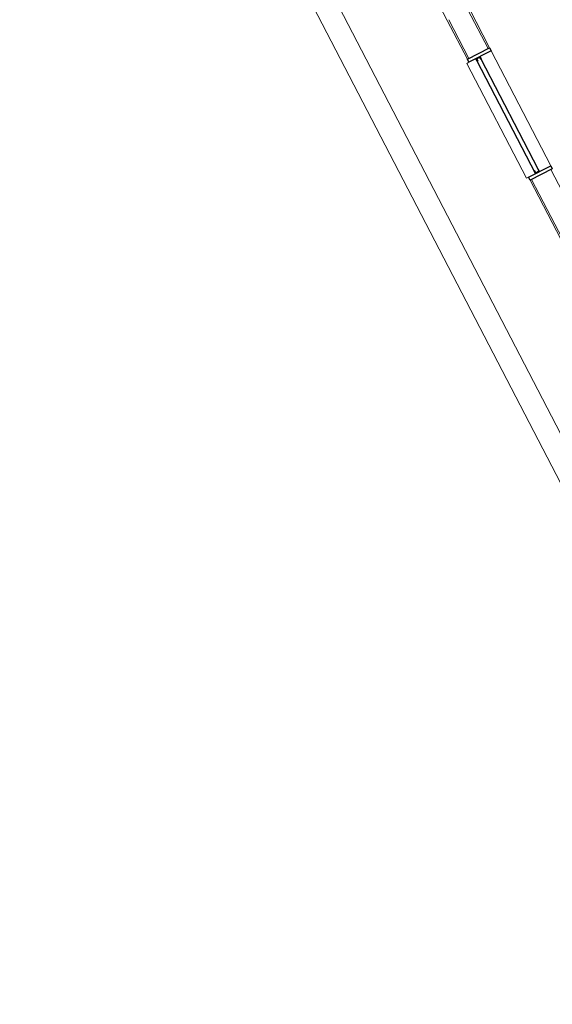
# Model space of a CAD drawing. Units: feet. Extents: x -60 to 616, y -96 to 478.
# Drawn here: x 357 to 362, y 263 to 271 of the extents above; entities that cross this region are included whole.
import ezdxf

# ---------------------------------------------------------------- set-up
doc = ezdxf.new("R2010")
doc.units = ezdxf.units.FT
doc.header["$LTSCALE"] = 0.3
doc.linetypes.add('CENTER', pattern=[50.8, 31.75, -6.35, 6.35, -6.35])
doc.linetypes.add('CONTINUO', pattern=[0])
doc.layers.add('S-102(Sala control)', color=8, linetype='CONTINUOUS')
doc.layers.add('Vias', color=4, linetype='CENTER')

# ---------------------------------------------------------------- blocks, each defined once
blk = doc.blocks.new('A$C24D95A3A')
at = {"layer": 'S-102(Sala control)', "lineweight": 0}
blk.add_line((36.8, 12.9602), (15.42, 12.9602), dxfattribs=at)
at = {"layer": 'S-102(Sala control)', "linetype": 'CONTINUO', "lineweight": 0}
for p, q in [((18.825, 12.7602), (36.8, 12.7602)), ((29.485, 11.9702), (30.3962, 11.9702)), ((31.5662, 11.9902), (30.4262, 11.9902)), ((30.4262, 11.9702), (30.4262, 11.9902)), ((31.5662, 11.9702), (31.5662, 11.9902)), ((31.5962, 11.9702), (31.9812, 11.9702)), ((31.9812, 11.9702), (33.7245, 11.9702)), ((29.5, 11.9552), (30.3962, 11.9552)), ((31.5962, 11.9552), (31.9812, 11.9552)), ((29.78, 11.7652), (30.3962, 11.7652)), ((31.5662, 11.7502), (30.4262, 11.7502)), ((31.5962, 11.7652), (31.9812, 11.7652)), ((31.5962, 11.7502), (31.9812, 11.7502))]:
    blk.add_line(p, q, dxfattribs=at)
at = {"layer": 'S-102(Sala control)'}
for p, q in [((30.3962, 11.7502), (30.3962, 11.9702)), ((30.3962, 11.9702), (30.4262, 11.9702)), ((30.4262, 11.9702), (30.4262, 11.7502)), ((31.5662, 11.7502), (31.5662, 11.9702)), ((31.5662, 11.9702), (31.5962, 11.9702)), ((31.5962, 11.9702), (31.5962, 11.7502)), ((30.4262, 11.9005), (31.5412, 11.9005)), ((30.4512, 11.9005), (30.4262, 11.9005)), ((30.4262, 11.9005), (30.4262, 11.8605)), ((30.4312, 11.8655), (30.4312, 11.8955)), ((30.4312, 11.8955), (30.4512, 11.8955)), ((30.4512, 11.8955), (30.4512, 11.9005)), ((31.5412, 11.9005), (31.5662, 11.9005)), ((31.5412, 11.8955), (31.5412, 11.9005)), ((31.5612, 11.8955), (31.5412, 11.8955)), ((31.5612, 11.8655), (31.5612, 11.8955)), ((31.5662, 11.9005), (31.5662, 11.8605)), ((30.4262, 11.8605), (30.4512, 11.8605)), ((30.4512, 11.8655), (30.4312, 11.8655)), ((30.4512, 11.8605), (30.4512, 11.8655)), ((30.4512, 11.8605), (31.5412, 11.8605)), ((31.5412, 11.8605), (31.5412, 11.8655)), ((31.5412, 11.8655), (31.5612, 11.8655)), ((31.5662, 11.8605), (31.5412, 11.8605)), ((30.4262, 11.7502), (30.3962, 11.7502)), ((31.5962, 11.7502), (31.5662, 11.7502))]:
    blk.add_line(p, q, dxfattribs=at)

msp = doc.modelspace()

# ---------------------------------------------------------------- hatches: boundary and pattern name
at = {"layer": 'Vias', "linetype": 'CONTINUO', "ltscale": 0.3}
h = msp.add_hatch(dxfattribs=at)
h.set_pattern_fill('LINE', color=8, scale=0.5, angle=75, style=0)
h.set_pattern_definition([(75, (-435.5429, 60.7267), (-1.5334072, 0.4108752), [])])
h.paths.add_polyline_path([(488.6287, 104.663), (546.2441, -8.6087, 0.306111), (559.4628, -15.9363), (577.1211, -14.3779), (577.1211, -7.3507), (558.8485, -8.9633, -0.306196), (552.4828, -5.434), (494.8296, 107.9175), (360.833, 371.0677, -0.401259), (366.8064, 390.9254), (336.7259, 377.0203, -0.3522), (353.8724, 369.3107), (422.2948, 234.9388)])

# ---------------------------------------------------------------- block references
at = {"layer": 'S-102(Sala control)', "rotation": 117.4211883114042}
msp.add_blockref('A$C24D95A3A', (386.188, 248.5683), dxfattribs=at)

doc.saveas('drawing.dxf')
